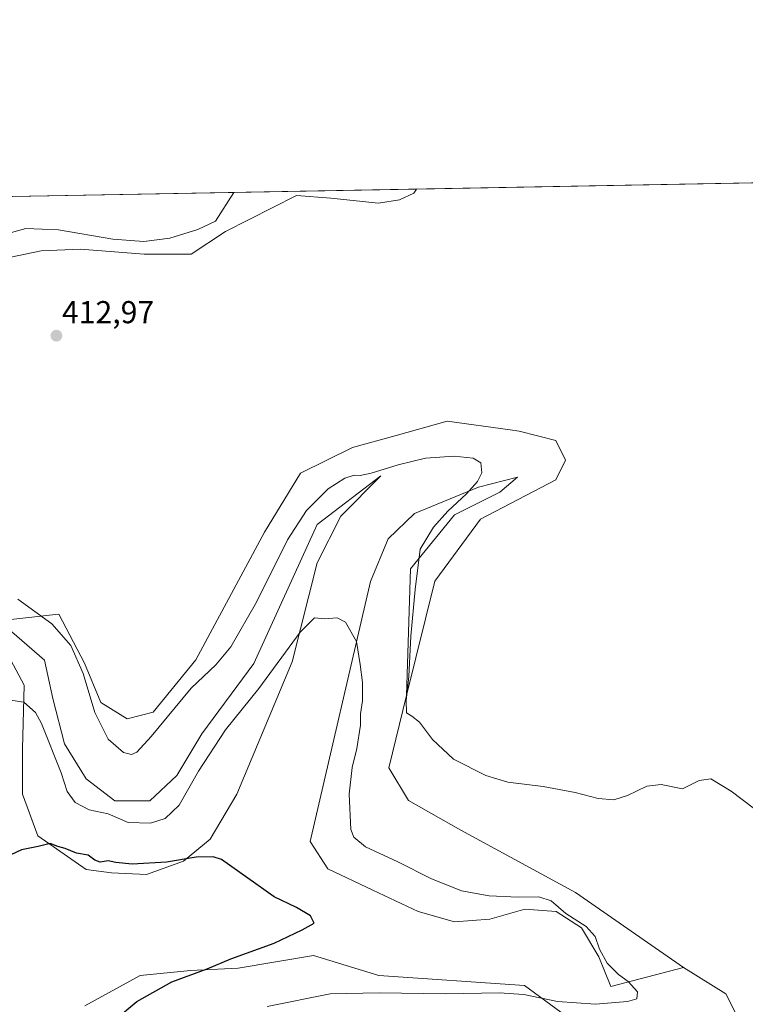
# Model space of a CAD drawing. Units: metres. Extents: x 629234 to 632724, y 4657906 to 4660283.
# Drawn here: x 629659 to 629888, y 4659971 to 4660283 of the extents above; entities that cross this region are included whole.
import ezdxf
from ezdxf.enums import TextEntityAlignment as Align

# ---------------------------------------------------------------- set-up
doc = ezdxf.new("R2010")
doc.units = ezdxf.units.M
doc.header["$MEASUREMENT"] = 0
for name, color, linetype, lineweight in [('Carátula', 7, 'Continuous', 5), ('Comarca CxS', 133, 'Continuous', 0), ('Comunidad Autónoma CxS', 142, 'Continuous', 0), ('Cultivos herbáceos CxS', 92, 'Continuous', 0), ('Curva de nivel maestra', 36, 'Continuous', 30), ('Curva de nivel normal', 36, 'Continuous', 0), ('Espacio natural protegido CxS', 2, 'Continuous', 0), ('Matorral', 135, 'Continuous', 0), ('Matorral CxS', 135, 'Continuous', 0), ('Municipio CxS', 142, 'Continuous', 0), ('Provincia CxS', 1, 'Continuous', 0), ('Punto de cota en terreno', 7, 'Continuous', 0), ('Rótulo de punto de cota en terreno', 19, 'Continuous', 0), ('Suelo desnudo', 252, 'Continuous', 0), ('Suelo desnudo CxS', 43, 'Continuous', 0)]:
    doc.layers.add(name, color=color, linetype=linetype, lineweight=lineweight)
doc.styles.add('Arial', font='txt', dxfattribs={"height": 0.2})

# ---------------------------------------------------------------- blocks, each defined once
blk = doc.blocks.new('*U150')
at = {"layer": 'Matorral CxS', "color": 135, "linetype": 'Continuous', "lineweight": 0}
blk.add_polyline3d([(629645.13, 4660226.45, 404.89), (629784.51, 4660229.02, 411.77), (629783.59, 4660227.77, 411.8), (629783.59, 4660227.77, 411.8), (629779.09, 4660225.65, 411.7), (629772.48, 4660224.6, 411.83), (629757.4, 4660226.18, 411.93), (629746.55, 4660226.98, 412.08), (629724.06, 4660215.6, 411.47), (629713.21, 4660208.46, 412.29), (629698.39, 4660208.46, 411.49), (629678.29, 4660210.04, 411.56), (629665.85, 4660209.52, 412.02), (629646.54, 4660205.55, 411.56)], dxfattribs=at)
blk = doc.blocks.new('*U159')
at = {"layer": 'Cultivos herbáceos CxS', "color": 92, "linetype": 'Continuous', "lineweight": 0}
for points in [[(629885.39, 4659968.47, 406.47), (629882.29, 4659974.68, 406.21), (629868.84, 4659982.96, 407.41), (629834.71, 4660006.76, 406.26), (629798.51, 4660026.43, 408.98), (629781.96, 4660035.74, 409.17), (629775.76, 4660046.09, 408.57), (629781.37, 4660068.94, 409.82), (629790.24, 4660105.07, 411.04), (629804.72, 4660124.73, 411.46), (629828.51, 4660137.15, 411.61), (629831.61, 4660143.35, 411.85), (629828.51, 4660149.56, 412.25), (629816.94, 4660152.54, 411.99), (629814.07, 4660152.93, 412.04), (629794.19, 4660155.64, 412.08), (629778.05, 4660151.19, 411.67), (629764.2, 4660147.36, 411.95), (629747.83, 4660139.22, 411.93), (629736.46, 4660120.59, 411.47), (629714.74, 4660080.24, 410.66), (629701.29, 4660063.68, 410.22), (629693.02, 4660061.61, 410.16), (629684.74, 4660066.79, 410.12), (629679.57, 4660079.2, 410.17), (629671.41, 4660094.72, 410.99), (629670.38, 4660094.61, 410.77), (629652.52, 4660092.62, 409.31)], [(629646.54, 4660205.55, 411.56), (629665.85, 4660209.52, 412.02), (629678.29, 4660210.04, 411.56), (629698.39, 4660208.46, 411.49), (629713.21, 4660208.46, 412.29), (629724.06, 4660215.6, 411.47), (629746.55, 4660226.98, 412.08), (629757.4, 4660226.18, 411.93), (629772.48, 4660224.6, 411.83), (629779.09, 4660225.65, 411.7), (629783.59, 4660227.77, 411.8), (629784.51, 4660229.02, 411.77), (629909.03, 4660231.33, 412.37)]]:
    blk.add_polyline3d(points, dxfattribs=at)
blk = doc.blocks.new('*U171')
at = {"layer": 'Curva de nivel normal', "color": 36, "linetype": 'Continuous', "lineweight": 0}
blk.add_polyline3d([(629737.28, 4659970.73, 405), (629757.14, 4659974.73, 405), (629772.63, 4659975.03, 405), (629793.73, 4659974.65, 405), (629810.63, 4659974.96, 405), (629818.4, 4659974.45, 405), (629829.04, 4659972.29, 405), (629841.03, 4659971.37, 405), (629851.22, 4659972.24, 405), (629854.14, 4659973.13, 405), (629854.32, 4659975.28, 405), (629851.41, 4659978.56, 405), (629848.28, 4659980.77, 405), (629844.7, 4659984.34, 405), (629842.32, 4659988.78, 405), (629841, 4659992.78, 405), (629838.06, 4659995.97, 405), (629831.68, 4660000.05, 405), (629827.08, 4660004.08, 405), (629823.16, 4660005.3, 405), (629816.61, 4660005.2, 405), (629807.4, 4660005.64, 405), (629798.71, 4660007.24, 405), (629789.05, 4660011.12, 405), (629778.57, 4660016.45, 405), (629768.34, 4660021.18, 405), (629764.62, 4660024.21, 405), (629763.7, 4660026.6, 405), (629763.2, 4660037.83, 405), (629764.13, 4660046.25, 405), (629765.57, 4660052.17, 405), (629766.82, 4660059.59, 405), (629766.78, 4660063.17, 405), (629767.38, 4660067.27, 405), (629767.4, 4660073.12, 405), (629766.63, 4660078.76, 405), (629765.54, 4660086, 405), (629762.06, 4660092.18, 405), (629759.45, 4660093.57, 405), (629755.38, 4660093.17, 405), (629752.27, 4660093.53, 405), (629747.73, 4660089.01, 405), (629734.61, 4660071.17, 405), (629724.12, 4660058.15, 405), (629715.56, 4660045.08, 405), (629709.44, 4660034.32, 405), (629705.06, 4660030.12, 405), (629700.38, 4660028.57, 405), (629693.38, 4660028.85, 405), (629687, 4660031.57, 405), (629681.04, 4660032.86, 405), (629676.56, 4660035.12, 405), (629674.04, 4660038.58, 405), (629672.14, 4660044.5, 405), (629665.94, 4660060.16, 405), (629664.04, 4660063.64, 405), (629660.42, 4660066.82, 405), (629653.38, 4660067.89, 405)], dxfattribs=at)
blk = doc.blocks.new('*U181')
at = {"layer": 'Curva de nivel normal', "color": 36, "linetype": 'Continuous', "lineweight": 0}
for points in [[(629726.79, 4660227.96, 410), (629720.99, 4660218.88, 410), (629715.39, 4660216.26, 410), (629706.51, 4660213.5, 410), (629698.34, 4660212.44, 410), (629688.45, 4660213.23, 410), (629671.37, 4660216.19, 410), (629661.05, 4660216.55, 410), (629651.05, 4660213.79, 410)], [(629658.44, 4660099.44, 410), (629669.27, 4660091.59, 410), (629675.27, 4660084.77, 410), (629679.15, 4660075.94, 410), (629682.8, 4660063.59, 410), (629687.05, 4660055.17, 410), (629691.82, 4660050.94, 410), (629694.41, 4660050.37, 410), (629696.11, 4660051.08, 410), (629700.61, 4660056.03, 410), (629713.3, 4660071.26, 410), (629721.03, 4660078.64, 410), (629725.83, 4660084.32, 410), (629733.89, 4660098.52, 410), (629743.75, 4660118.15, 410), (629749.71, 4660127.49, 410), (629756.57, 4660134.3, 410), (629761.83, 4660137.68, 410), (629764.82, 4660138.61, 410), (629766.68, 4660138.47, 410), (629770.18, 4660139.2, 410), (629778.68, 4660141.92, 410), (629787.37, 4660143.94, 410), (629796.36, 4660144.66, 410), (629802.38, 4660143.97, 410), (629804.8, 4660142.46, 410), (629805.1, 4660139.39, 410), (629803.78, 4660136.59, 410), (629800.33, 4660132.66, 410), (629794.36, 4660127.2, 410), (629789.8, 4660122.16, 410), (629785.68, 4660115.17, 410), (629784.01, 4660102.5, 410), (629782.72, 4660087.7, 410), (629782.09, 4660074.98, 410), (629781.23, 4660067.36, 410), (629781.37, 4660063.46, 410), (629783.04, 4660062.41, 410), (629785.41, 4660060.54, 410), (629789.5, 4660055.07, 410), (629796.21, 4660048.88, 410), (629806.41, 4660043.64, 410), (629813.38, 4660041.62, 410), (629824.5, 4660040.19, 410), (629834.58, 4660038.3, 410), (629841.92, 4660036.45, 410), (629846.82, 4660035.98, 410), (629851.14, 4660037.32, 410), (629857.25, 4660040.3, 410), (629861.86, 4660040.87, 410), (629868.57, 4660039.43, 410), (629873.87, 4660042.11, 410), (629877.46, 4660042.68, 410), (629883.92, 4660038.78, 410), (629895.24, 4660030.23, 410)]]:
    blk.add_polyline3d(points, dxfattribs=at)
blk = doc.blocks.new('*U188')
at = {"layer": 'Curva de nivel maestra', "color": 36, "linetype": 'Continuous', "lineweight": 30}
blk.add_polyline3d([(629689.01, 4659966.4, 400), (629696.05, 4659972.27, 400), (629707.19, 4659978.5, 400), (629718.33, 4659982.62, 400), (629725.77, 4659985.78, 400), (629739.44, 4659990.69, 400), (629748.39, 4659994.95, 400), (629752.18, 4659997.02, 400), (629751, 4659999.3, 400), (629746.55, 4660001.99, 400), (629739.5, 4660005.38, 400), (629731.17, 4660011.19, 400), (629722.81, 4660017.16, 400), (629720.16, 4660017.97, 400), (629714.83, 4660017.85, 400), (629705.46, 4660016.25, 400), (629694.57, 4660015.68, 400), (629689.42, 4660016.14, 400), (629687.04, 4660016.71, 400), (629684.5, 4660016.3, 400), (629682.81, 4660016.96, 400), (629680.68, 4660018.56, 400), (629677, 4660019.15, 400), (629673.45, 4660020.59, 400), (629671.07, 4660021.24, 400), (629668.74, 4660022.21, 400), (629664.94, 4660021.27, 400), (629659.6, 4660020.2, 400), (629651.02, 4660016.17, 400)], dxfattribs=at)
blk = doc.blocks.new('5PATER')
at = {"layer": 'Carátula', "linetype": 'Continuous', "lineweight": 5}
h = blk.add_hatch(color=250, dxfattribs=at)
edge = h.paths.add_edge_path()
edge.add_ellipse((0, 0.01), major_axis=(-1.33, -1.34), ratio=0.999422, start_angle=0, end_angle=360)

msp = doc.modelspace()

# ---------------------------------------------------------------- linework, layer by layer
at = {"layer": 'Comarca CxS', "color": 133, "linetype": 'Continuous', "lineweight": 0}
msp.add_polyline3d([(632723.96, 4657969.42, 636.47), (629276.39, 4657905.73, 402.5), (629234.11, 4660218.85, 379.19), (632680.55, 4660282.56, 428.49), (632723.96, 4657969.42, 636.47)], close=True, dxfattribs=at)
at = {"layer": 'Comunidad Autónoma CxS', "color": 142, "linetype": 'Continuous', "lineweight": 0}
msp.add_polyline3d([(632723.96, 4657969.42, 636.47), (629276.39, 4657905.73, 402.5), (629234.11, 4660218.85, 379.19), (632680.55, 4660282.56, 428.49), (632723.96, 4657969.42, 636.47)], close=True, dxfattribs=at)
at = {"layer": 'Cultivos herbáceos CxS', "color": 92, "linetype": 'Continuous', "lineweight": 0}
for points in [[(629784.51, 4660229.03, 411.77), (629909.03, 4660231.33, 412.37)], [(629784.51, 4660229.03, 411.77), (629783.59, 4660227.77, 411.8), (629779.09, 4660225.66, 411.7), (629772.48, 4660224.6, 411.83), (629757.4, 4660226.18, 411.93), (629746.55, 4660226.98, 412.08), (629724.06, 4660215.6, 411.47), (629713.21, 4660208.46, 412.29), (629698.39, 4660208.46, 411.48), (629678.28, 4660210.04, 411.56), (629665.85, 4660209.52, 412.02), (629646.53, 4660205.55, 411.56)], [(629656.29, 4660080.16, 406.42), (629660.52, 4660072.23, 405.5), (629659.99, 4660052.12, 403.16), (629659.99, 4660037.83, 401.53), (629664.76, 4660024.6, 400.24), (629680.1, 4660014.02, 399.49), (629688.04, 4660012.96, 399.35), (629699.15, 4660012.43, 399.4), (629710.79, 4660016.66, 399.92), (629719.26, 4660023.54, 400.34), (629727.73, 4660037.83, 401.23), (629745.19, 4660079.63, 404.2), (629753.13, 4660110.86, 406.75), (629760.53, 4660125.67, 407.78), (629773.23, 4660138.37, 409.31), (629753.13, 4660123.03, 408.93), (629733.02, 4660079.11, 407.5), (629716.61, 4660056.88, 406.86), (629708.68, 4660043.65, 407.07), (629700.21, 4660035.71, 407.22), (629689.1, 4660035.71, 406.75), (629680.1, 4660042.59, 407.36), (629673.22, 4660053.71, 407.03), (629669.52, 4660067.99, 407.65), (629666.87, 4660080.16, 408.52), (629652.52, 4660092.62, 409.31), (629670.38, 4660094.61, 410.77), (629671.41, 4660094.72, 410.99), (629679.57, 4660079.2, 410.17), (629684.74, 4660066.79, 410.12), (629693.02, 4660061.61, 410.16), (629701.29, 4660063.68, 410.22), (629714.74, 4660080.24, 410.66), (629736.46, 4660120.59, 411.47), (629747.83, 4660139.22, 411.93), (629764.2, 4660147.36, 411.95), (629778.05, 4660151.19, 411.67), (629794.19, 4660155.64, 412.08), (629814.07, 4660152.93, 412.04), (629816.94, 4660152.54, 411.99), (629828.51, 4660149.56, 412.25), (629831.61, 4660143.35, 411.85), (629828.51, 4660137.15, 411.61), (629804.72, 4660124.73, 411.46), (629790.24, 4660105.07, 411.04), (629781.37, 4660068.94, 409.82), (629781.37, 4660068.94, 409.82), (629782.63, 4660109, 409.63), (629796.52, 4660126.07, 410.39), (629810.81, 4660133.21, 411.33), (629816.36, 4660137.98, 411.1), (629804.06, 4660134.8, 410.22), (629783.82, 4660126.47, 408.39), (629775.48, 4660118.53, 407.35), (629769.93, 4660105.03, 406.28), (629750.88, 4660022.88, 401.35), (629756.43, 4660014.15, 401.39), (629770.72, 4660007.4, 401.83), (629785.01, 4660000.66, 401.76), (629796.52, 4659997.48, 402.19), (629807.63, 4659998.28, 402.81), (629818.74, 4660001.45, 404.02), (629828.67, 4660000.66, 404.71), (629836.6, 4659995.5, 404.88), (629842.16, 4659986.37, 404.76), (629845.86, 4659977, 404.71), (629868.84, 4659982.96, 407.41), (629882.29, 4659974.68, 406.21), (629885.39, 4659968.47, 406.47)], [(629652.52, 4660092.62, 409.31), (629670.38, 4660094.61, 410.77), (629671.41, 4660094.72, 410.99), (629679.57, 4660079.2, 410.17), (629684.74, 4660066.79, 410.12), (629693.02, 4660061.61, 410.16), (629701.29, 4660063.68, 410.22), (629714.74, 4660080.24, 410.66), (629736.45, 4660120.59, 411.47), (629747.83, 4660139.22, 411.93), (629764.2, 4660147.36, 411.95), (629778.05, 4660151.19, 411.67), (629794.19, 4660155.64, 412.08), (629814.07, 4660152.93, 412.04), (629816.94, 4660152.54, 411.99), (629828.5, 4660149.56, 412.25), (629831.61, 4660143.35, 411.85), (629828.5, 4660137.15, 411.61), (629804.72, 4660124.73, 411.46), (629790.24, 4660105.07, 411.04), (629781.37, 4660068.94, 409.82)], [(629656.29, 4660080.16, 406.42), (629660.52, 4660072.23, 405.5), (629659.99, 4660052.12, 403.16), (629659.99, 4660037.83, 401.53), (629664.75, 4660024.6, 400.24), (629680.1, 4660014.02, 399.49), (629688.04, 4660012.96, 399.35), (629699.15, 4660012.43, 399.4), (629710.79, 4660016.66, 399.92), (629719.26, 4660023.54, 400.34), (629727.73, 4660037.83, 401.23), (629745.19, 4660079.64, 404.2), (629753.13, 4660110.86, 406.75), (629760.53, 4660125.67, 407.78), (629773.23, 4660138.37, 409.31), (629753.13, 4660123.03, 408.93), (629733.02, 4660079.11, 407.5), (629716.61, 4660056.88, 406.86), (629708.68, 4660043.65, 407.07), (629700.21, 4660035.71, 407.22), (629689.1, 4660035.71, 406.75), (629680.1, 4660042.59, 407.36), (629673.22, 4660053.71, 407.03), (629669.52, 4660067.99, 407.65), (629666.87, 4660080.16, 408.52), (629652.52, 4660092.62, 409.31)], [(629781.37, 4660068.94, 409.82), (629782.63, 4660109, 409.63), (629796.52, 4660126.07, 410.39), (629810.81, 4660133.21, 411.33), (629816.36, 4660137.98, 411.1), (629804.06, 4660134.8, 410.22), (629783.82, 4660126.47, 408.39), (629775.48, 4660118.53, 407.35), (629769.93, 4660105.04, 406.28), (629750.88, 4660022.88, 401.35), (629756.43, 4660014.15, 401.39), (629770.72, 4660007.4, 401.83), (629785.01, 4660000.66, 401.76), (629796.52, 4659997.48, 402.19), (629807.63, 4659998.28, 402.81), (629818.74, 4660001.45, 404.02), (629828.66, 4660000.66, 404.71), (629836.6, 4659995.5, 404.88), (629842.16, 4659986.37, 404.76), (629845.86, 4659977, 404.71), (629868.84, 4659982.96, 407.41)], [(629781.37, 4660068.94, 409.82), (629775.76, 4660046.09, 408.57), (629781.96, 4660035.74, 409.17), (629798.51, 4660026.43, 408.98), (629834.71, 4660006.76, 406.26), (629868.84, 4659982.96, 407.41)], [(629844.79, 4659958.1, 407.02), (629818.61, 4659977.27, 404.02), (629772.57, 4659980.44, 402.54), (629751.94, 4659986.79, 400.8), (629728.12, 4659982.82, 400.36), (629713.04, 4659982.03, 399.73), (629697.17, 4659980.44, 398.36), (629679.7, 4659970.92, 397.06)], [(629844.79, 4659958.1, 407.02), (629818.61, 4659977.27, 404.02), (629772.57, 4659980.44, 402.54), (629751.94, 4659986.79, 400.8), (629728.12, 4659982.82, 400.36), (629713.04, 4659982.03, 399.73), (629697.17, 4659980.44, 398.36), (629679.7, 4659970.92, 397.06)], [(629868.84, 4659982.96, 407.41), (629882.29, 4659974.68, 406.21), (629885.39, 4659968.48, 406.47), (629885.39, 4659962.27, 407.04), (629879.18, 4659956.06, 407.35), (629856.43, 4659956.06, 407.23), (629844.79, 4659958.1, 407.02)]]:
    msp.add_polyline3d(points, dxfattribs=at)
at = {"layer": 'Espacio natural protegido CxS', "color": 2, "linetype": 'Continuous', "lineweight": 0}
msp.add_polyline3d([(632723.96, 4657969.42, 636.47), (629276.39, 4657905.73, 402.5), (629234.11, 4660218.85, 379.19), (632680.55, 4660282.56, 428.49), (632723.96, 4657969.42, 636.47)], close=True, dxfattribs=at)
msp.add_polyline3d([(629264.9, 4658534.12, 469.22), (629234.11, 4660218.85, 379.19), (632680.55, 4660282.56, 428.49)], dxfattribs=at)
at = {"layer": 'Matorral', "color": 135, "linetype": 'Continuous', "lineweight": 0}
for points in [[(629645.13, 4660226.45, 404.89), (629784.51, 4660229.03, 411.77)], [(629784.51, 4660229.03, 411.77), (629783.59, 4660227.77, 411.8), (629779.09, 4660225.66, 411.7), (629772.48, 4660224.6, 411.83), (629757.4, 4660226.18, 411.93), (629746.55, 4660226.98, 412.08), (629724.06, 4660215.6, 411.47), (629713.21, 4660208.46, 412.29), (629698.39, 4660208.46, 411.48), (629678.28, 4660210.04, 411.56), (629665.85, 4660209.52, 412.02), (629646.53, 4660205.55, 411.56)]]:
    msp.add_polyline3d(points, dxfattribs=at)
at = {"layer": 'Municipio CxS', "color": 142, "linetype": 'Continuous', "lineweight": 0}
msp.add_polyline3d([(629264.9, 4658534.12, 469.22), (629234.11, 4660218.85, 379.19), (632680.55, 4660282.56, 428.49)], dxfattribs=at)
at = {"layer": 'Provincia CxS', "color": 1, "linetype": 'Continuous', "lineweight": 0}
msp.add_polyline3d([(632723.96, 4657969.42, 636.47), (629276.39, 4657905.73, 402.5), (629234.11, 4660218.85, 379.19), (632680.55, 4660282.56, 428.49), (632723.96, 4657969.42, 636.47)], close=True, dxfattribs=at)
at = {"layer": 'Suelo desnudo', "color": 252, "linetype": 'Continuous', "lineweight": 0}
for points in [[(629656.29, 4660080.16, 406.42), (629660.52, 4660072.23, 405.5), (629659.99, 4660052.12, 403.16), (629659.99, 4660037.83, 401.53), (629664.75, 4660024.6, 400.24), (629680.1, 4660014.02, 399.49), (629688.04, 4660012.96, 399.35), (629699.15, 4660012.43, 399.4), (629710.79, 4660016.66, 399.92), (629719.26, 4660023.54, 400.34), (629727.73, 4660037.83, 401.23), (629745.19, 4660079.64, 404.2), (629753.13, 4660110.86, 406.75), (629760.53, 4660125.67, 407.78), (629773.23, 4660138.37, 409.31), (629753.13, 4660123.03, 408.93), (629733.02, 4660079.11, 407.5), (629716.61, 4660056.88, 406.86), (629708.68, 4660043.65, 407.07), (629700.21, 4660035.71, 407.22), (629689.1, 4660035.71, 406.75), (629680.1, 4660042.59, 407.36), (629673.22, 4660053.71, 407.03), (629669.52, 4660067.99, 407.65), (629666.87, 4660080.16, 408.52), (629652.52, 4660092.62, 409.31)], [(629781.37, 4660068.94, 409.82), (629782.63, 4660109, 409.63), (629796.52, 4660126.07, 410.39), (629810.81, 4660133.21, 411.33), (629816.36, 4660137.98, 411.1), (629804.06, 4660134.8, 410.22), (629783.82, 4660126.47, 408.39), (629775.48, 4660118.53, 407.35), (629769.93, 4660105.04, 406.28), (629750.88, 4660022.88, 401.35), (629756.43, 4660014.15, 401.39), (629770.72, 4660007.4, 401.83), (629785.01, 4660000.66, 401.76), (629796.52, 4659997.48, 402.19), (629807.63, 4659998.28, 402.81), (629818.74, 4660001.45, 404.02), (629828.66, 4660000.66, 404.71), (629836.6, 4659995.5, 404.88), (629842.16, 4659986.37, 404.76), (629845.86, 4659977, 404.71), (629868.84, 4659982.96, 407.41)], [(629781.37, 4660068.94, 409.82), (629775.76, 4660046.09, 408.57), (629781.96, 4660035.74, 409.17), (629798.51, 4660026.43, 408.98), (629834.71, 4660006.76, 406.26), (629868.84, 4659982.96, 407.41)], [(629844.79, 4659958.1, 407.02), (629818.61, 4659977.27, 404.02), (629772.57, 4659980.44, 402.54), (629751.94, 4659986.79, 400.8), (629728.12, 4659982.82, 400.36), (629713.04, 4659982.03, 399.73), (629697.17, 4659980.44, 398.36), (629679.7, 4659970.92, 397.06)]]:
    msp.add_polyline3d(points, dxfattribs=at)
at = {"layer": 'Suelo desnudo CxS', "color": 43, "linetype": 'Continuous', "lineweight": 0}
for points in [[(629652.52, 4660092.62, 409.31), (629666.87, 4660080.16, 408.52), (629669.52, 4660067.99, 407.65), (629673.22, 4660053.71, 407.03), (629680.1, 4660042.59, 407.36), (629689.1, 4660035.71, 406.75), (629700.21, 4660035.71, 407.22), (629708.68, 4660043.65, 407.07), (629716.61, 4660056.88, 406.86), (629733.02, 4660079.11, 407.5), (629753.13, 4660123.03, 408.93), (629773.23, 4660138.37, 409.31), (629760.53, 4660125.67, 407.78), (629753.13, 4660110.86, 406.75), (629745.19, 4660079.63, 404.2), (629727.73, 4660037.83, 401.23), (629719.26, 4660023.54, 400.34), (629710.79, 4660016.66, 399.92), (629699.15, 4660012.43, 399.4), (629688.04, 4660012.96, 399.35), (629680.1, 4660014.02, 399.49), (629664.76, 4660024.6, 400.24), (629659.99, 4660037.83, 401.53), (629659.99, 4660052.12, 403.16), (629660.52, 4660072.23, 405.5), (629656.29, 4660080.16, 406.42)], [(629679.7, 4659970.92, 397.06), (629697.17, 4659980.44, 398.36), (629713.04, 4659982.03, 399.73), (629728.12, 4659982.82, 400.36), (629751.94, 4659986.79, 400.8), (629772.57, 4659980.44, 402.54), (629818.61, 4659977.27, 404.02), (629844.79, 4659958.1, 407.02)]]:
    msp.add_polyline3d(points, dxfattribs=at)
msp.add_polyline3d([(629781.37, 4660068.94, 409.82), (629775.76, 4660046.09, 408.57), (629781.96, 4660035.74, 409.17), (629798.51, 4660026.43, 408.98), (629834.71, 4660006.76, 406.26), (629868.84, 4659982.96, 407.41), (629845.86, 4659977, 404.71), (629842.16, 4659986.37, 404.76), (629836.6, 4659995.5, 404.88), (629828.67, 4660000.66, 404.71), (629818.74, 4660001.45, 404.02), (629807.63, 4659998.28, 402.81), (629796.52, 4659997.48, 402.19), (629785.01, 4660000.66, 401.76), (629770.72, 4660007.4, 401.83), (629756.43, 4660014.15, 401.39), (629750.88, 4660022.88, 401.35), (629769.93, 4660105.03, 406.28), (629775.48, 4660118.53, 407.35), (629783.82, 4660126.47, 408.39), (629804.06, 4660134.8, 410.22), (629816.36, 4660137.98, 411.1), (629810.81, 4660133.21, 411.33), (629796.52, 4660126.07, 410.39), (629782.63, 4660109, 409.63), (629781.37, 4660068.94, 409.82)], close=True, dxfattribs=at)

# ---------------------------------------------------------------- block references
at = {"layer": 'Cultivos herbáceos CxS', "color": 92, "linetype": 'Continuous', "lineweight": 0}
msp.add_blockref('*U159', (0, 0), dxfattribs=at)
at = {"layer": 'Curva de nivel maestra', "color": 36, "linetype": 'Continuous', "lineweight": 30}
msp.add_blockref('*U188', (0, 0), dxfattribs=at)
at = {"layer": 'Curva de nivel normal', "color": 36, "linetype": 'Continuous', "lineweight": 0}
for name in ['*U171', '*U181']:
    msp.add_blockref(name, (0, 0), dxfattribs=at)
at = {"layer": 'Matorral CxS', "color": 135, "linetype": 'Continuous', "lineweight": 0}
msp.add_blockref('*U150', (0, 0), dxfattribs=at)
at = {"layer": 'Punto de cota en terreno', "linetype": 'Continuous', "lineweight": 0}
msp.add_blockref('5PATER', (629670.66, 4660182.68, 412.97), dxfattribs=at)

# ---------------------------------------------------------------- texts
at = {"layer": 'Rótulo de punto de cota en terreno', "color": 19, "linetype": 'Continuous', "lineweight": 0, "style": 'Arial'}
msp.add_text('412,97', height=7, dxfattribs=at).set_placement((629672.42, 4660184.44), align=Align.BOTTOM_LEFT)

doc.saveas('drawing.dxf')
